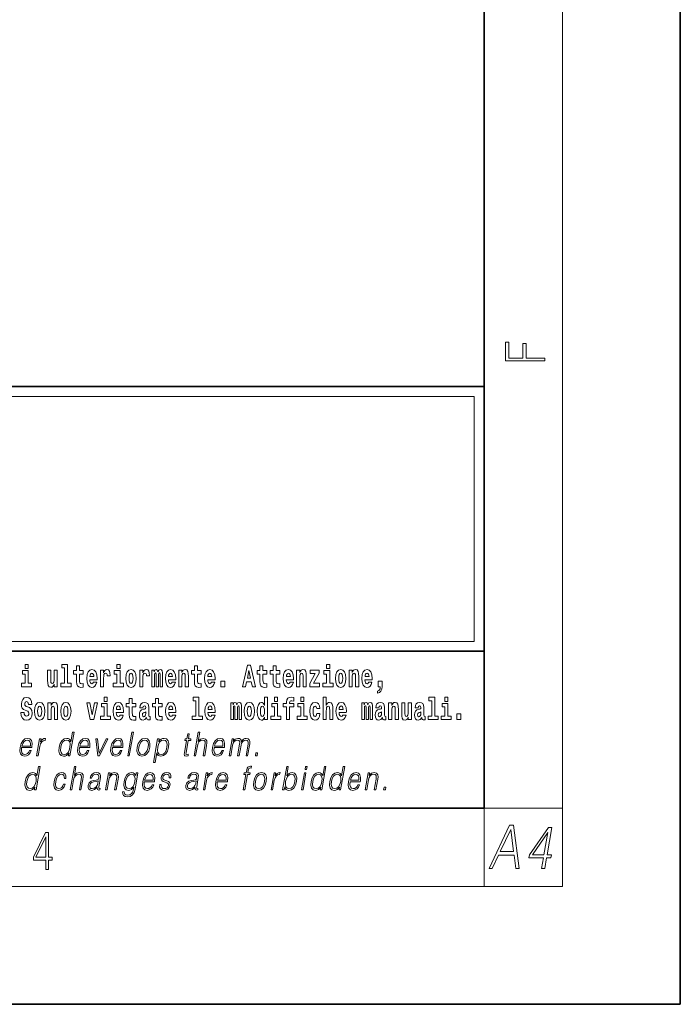
# Model space of a CAD drawing. Extents: x 0 to 210, y 0 to 297.
# Drawn here: x 176 to 210, y 0 to 50 of the extents above; entities that cross this region are included whole.
import ezdxf

# ---------------------------------------------------------------- set-up
doc = ezdxf.new("R2010")
doc.units = 0

msp = doc.modelspace()

# ---------------------------------------------------------------- linework, layer by layer
at = {"color": 7, "lineweight": 35}
for p, q in [((210, 0), (210, 297)), ((200, 10), (200, 287)), ((20, 31.5), (200, 31.5)), ((147.812, 31.5), (200, 31.5)), ((200, 10), (200, 31.5)), ((147.812, 18), (198.5, 18)), ((187, 18), (200, 18)), ((20, 10), (200, 10)), ((20, 10), (200, 10)), ((0, 0), (210, 0))]:
    msp.add_line(p, q, dxfattribs=at)
at = {"color": 7, "lineweight": 13}
for p, q in [((204, 6), (204, 291)), ((148.312, 31), (199.5, 31)), ((199.5, 31), (199.5, 18.5)), ((200, 10), (204, 10)), ((200, 10), (200, 6)), ((204, 6), (16, 6))]:
    msp.add_line(p, q, dxfattribs=at)
at = {"color": 252, "lineweight": 13}
msp.add_line((148.312, 18.5), (199.5, 18.5), dxfattribs=at)
at = {"color": 7, "lineweight": 13}
for points in [[(203.093, 32.817), (203.093, 32.955), (202.144, 32.955), (202.144, 33.691), (201.98, 33.691), (201.98, 32.955), (201.257, 32.955), (201.257, 33.766), (201.093, 33.766), (201.093, 32.817)], [(176.611, 17.332), (176.611, 17.116), (176.767, 17.116), (176.767, 17.332)], [(178.471, 17.154), (178.615, 17.154), (178.615, 16.369), (178.432, 16.369), (178.432, 16.193), (178.949, 16.193), (178.949, 16.369), (178.771, 16.369), (178.771, 17.332), (178.471, 17.332)], [(179.568, 17.016), (179.378, 17.016), (179.378, 17.265), (179.222, 17.265), (179.222, 17.016), (179.073, 17.016), (179.073, 16.839), (179.222, 16.839), (179.222, 16.46), (179.232, 16.323), (179.267, 16.232), (179.335, 16.181), (179.441, 16.163), (179.568, 16.171), (179.568, 16.352), (179.495, 16.346), (179.435, 16.358), (179.399, 16.396), (179.383, 16.458), (179.378, 16.541), (179.378, 16.839), (179.568, 16.839)], [(180.092, 16.422), (180.058, 16.368), (180.011, 16.349), (179.968, 16.362), (179.935, 16.4), (179.911, 16.463), (179.9, 16.55), (180.271, 16.55), (180.272, 16.607), (180.255, 16.808), (180.203, 16.956), (180.119, 17.045), (180.006, 17.075), (179.899, 17.043), (179.815, 16.954), (179.762, 16.81), (179.744, 16.62), (179.762, 16.426), (179.815, 16.282), (179.896, 16.193), (180.003, 16.163), (180.092, 16.179), (180.163, 16.225), (180.217, 16.304), (180.258, 16.422)], [(180.445, 17.045), (180.445, 16.193), (180.605, 16.193), (180.605, 16.626), (180.609, 16.74), (180.625, 16.823), (180.656, 16.873), (180.707, 16.891), (180.764, 16.854), (180.779, 16.812), (180.785, 16.753), (180.785, 16.748), (180.939, 16.748), (180.939, 16.763), (180.929, 16.899), (180.9, 16.996), (180.85, 17.053), (180.778, 17.073), (180.721, 17.062), (180.674, 17.03), (180.635, 16.976), (180.605, 16.9), (180.605, 17.045)], [(181.287, 17.332), (181.287, 17.116), (181.443, 17.116), (181.443, 17.332)], [(181.741, 16.618), (181.759, 16.423), (181.811, 16.281), (181.895, 16.193), (182.005, 16.163), (182.115, 16.193), (182.199, 16.281), (182.251, 16.423), (182.27, 16.618), (182.251, 16.812), (182.199, 16.956), (182.114, 17.043), (182.004, 17.075), (181.895, 17.043), (181.811, 16.956), (181.759, 16.812)], [(182.449, 17.045), (182.449, 16.193), (182.609, 16.193), (182.609, 16.626), (182.612, 16.74), (182.629, 16.823), (182.66, 16.873), (182.711, 16.891), (182.768, 16.854), (182.783, 16.812), (182.789, 16.753), (182.789, 16.748), (182.943, 16.748), (182.943, 16.763), (182.933, 16.899), (182.904, 16.996), (182.854, 17.053), (182.782, 17.073), (182.724, 17.062), (182.678, 17.03), (182.639, 16.976), (182.609, 16.9), (182.609, 17.045)], [(183.486, 16.824), (183.486, 16.193), (183.612, 16.193), (183.612, 16.782), (183.606, 16.905), (183.589, 16.997), (183.552, 17.054), (183.491, 17.075), (183.428, 17.043), (183.376, 16.951), (183.34, 17.041), (183.279, 17.075), (183.224, 17.043), (183.185, 16.954), (183.185, 17.045), (183.071, 17.045), (183.071, 16.193), (183.196, 16.193), (183.196, 16.818), (183.208, 16.875), (183.244, 16.896), (183.27, 16.88), (183.279, 16.835), (183.279, 16.193), (183.403, 16.193), (183.403, 16.818), (183.416, 16.875), (183.451, 16.896), (183.477, 16.88), (183.486, 16.835)], [(184.099, 16.422), (184.066, 16.368), (184.018, 16.349), (183.976, 16.362), (183.943, 16.4), (183.918, 16.463), (183.907, 16.55), (184.279, 16.55), (184.28, 16.607), (184.262, 16.808), (184.21, 16.956), (184.127, 17.045), (184.014, 17.075), (183.906, 17.043), (183.823, 16.954), (183.77, 16.81), (183.752, 16.62), (183.77, 16.426), (183.823, 16.282), (183.904, 16.193), (184.01, 16.163), (184.099, 16.179), (184.17, 16.225), (184.224, 16.304), (184.266, 16.422)], [(184.432, 17.045), (184.432, 16.193), (184.591, 16.193), (184.591, 16.617), (184.595, 16.732), (184.612, 16.815), (184.644, 16.864), (184.694, 16.881), (184.735, 16.866), (184.757, 16.824), (184.765, 16.756), (184.767, 16.667), (184.767, 16.193), (184.926, 16.193), (184.926, 16.71), (184.92, 16.862), (184.898, 16.976), (184.847, 17.048), (184.756, 17.073), (184.703, 17.064), (184.658, 17.035), (184.622, 16.986), (184.591, 16.915), (184.591, 17.045)], [(185.579, 17.016), (185.389, 17.016), (185.389, 17.265), (185.233, 17.265), (185.233, 17.016), (185.084, 17.016), (185.084, 16.839), (185.233, 16.839), (185.233, 16.46), (185.243, 16.323), (185.279, 16.232), (185.346, 16.181), (185.453, 16.163), (185.579, 16.171), (185.579, 16.352), (185.506, 16.346), (185.446, 16.358), (185.411, 16.396), (185.394, 16.458), (185.389, 16.541), (185.389, 16.839), (185.579, 16.839)], [(186.103, 16.422), (186.07, 16.368), (186.022, 16.349), (185.98, 16.362), (185.946, 16.4), (185.922, 16.463), (185.911, 16.55), (186.283, 16.55), (186.284, 16.607), (186.266, 16.808), (186.214, 16.956), (186.131, 17.045), (186.017, 17.075), (185.91, 17.043), (185.827, 16.954), (185.773, 16.81), (185.756, 16.62), (185.773, 16.426), (185.827, 16.282), (185.908, 16.193), (186.014, 16.163), (186.103, 16.179), (186.174, 16.225), (186.228, 16.304), (186.269, 16.422)], [(187.94, 17.293), (187.679, 16.193), (187.843, 16.193), (187.895, 16.446), (188.132, 16.446), (188.187, 16.193), (188.353, 16.193), (188.093, 17.293)], [(188.919, 17.016), (188.729, 17.016), (188.729, 17.265), (188.573, 17.265), (188.573, 17.016), (188.424, 17.016), (188.424, 16.839), (188.573, 16.839), (188.573, 16.46), (188.583, 16.323), (188.618, 16.232), (188.686, 16.181), (188.792, 16.163), (188.919, 16.171), (188.919, 16.352), (188.846, 16.346), (188.786, 16.358), (188.75, 16.396), (188.734, 16.458), (188.729, 16.541), (188.729, 16.839), (188.919, 16.839)], [(189.587, 17.016), (189.397, 17.016), (189.397, 17.265), (189.241, 17.265), (189.241, 17.016), (189.092, 17.016), (189.092, 16.839), (189.241, 16.839), (189.241, 16.46), (189.251, 16.323), (189.286, 16.232), (189.354, 16.181), (189.46, 16.163), (189.587, 16.171), (189.587, 16.352), (189.514, 16.346), (189.454, 16.358), (189.418, 16.396), (189.401, 16.458), (189.397, 16.541), (189.397, 16.839), (189.587, 16.839)], [(190.11, 16.422), (190.077, 16.368), (190.029, 16.349), (189.987, 16.362), (189.954, 16.4), (189.93, 16.463), (189.918, 16.55), (190.29, 16.55), (190.291, 16.607), (190.274, 16.808), (190.221, 16.956), (190.138, 17.045), (190.025, 17.075), (189.917, 17.043), (189.834, 16.954), (189.781, 16.81), (189.763, 16.62), (189.781, 16.426), (189.834, 16.282), (189.915, 16.193), (190.022, 16.163), (190.11, 16.179), (190.181, 16.225), (190.236, 16.304), (190.277, 16.422)], [(190.443, 17.045), (190.443, 16.193), (190.602, 16.193), (190.602, 16.617), (190.606, 16.732), (190.623, 16.815), (190.655, 16.864), (190.705, 16.881), (190.746, 16.866), (190.768, 16.824), (190.776, 16.756), (190.778, 16.667), (190.778, 16.193), (190.937, 16.193), (190.937, 16.71), (190.931, 16.862), (190.909, 16.976), (190.858, 17.048), (190.767, 17.073), (190.714, 17.064), (190.67, 17.035), (190.633, 16.986), (190.602, 16.915), (190.602, 17.045)], [(191.973, 17.332), (191.973, 17.116), (192.13, 17.116), (192.13, 17.332)], [(192.428, 16.618), (192.446, 16.423), (192.498, 16.281), (192.581, 16.193), (192.692, 16.163), (192.802, 16.193), (192.885, 16.281), (192.937, 16.423), (192.956, 16.618), (192.937, 16.812), (192.885, 16.956), (192.801, 17.043), (192.691, 17.075), (192.581, 17.043), (192.498, 16.956), (192.446, 16.812)], [(193.115, 17.045), (193.115, 16.193), (193.274, 16.193), (193.274, 16.617), (193.278, 16.732), (193.295, 16.815), (193.327, 16.864), (193.377, 16.881), (193.418, 16.866), (193.44, 16.824), (193.448, 16.756), (193.45, 16.667), (193.45, 16.193), (193.609, 16.193), (193.609, 16.71), (193.603, 16.862), (193.581, 16.976), (193.53, 17.048), (193.439, 17.073), (193.386, 17.064), (193.341, 17.035), (193.305, 16.986), (193.274, 16.915), (193.274, 17.045)], [(194.118, 16.422), (194.085, 16.368), (194.037, 16.349), (193.995, 16.362), (193.962, 16.4), (193.937, 16.463), (193.926, 16.55), (194.298, 16.55), (194.299, 16.607), (194.281, 16.808), (194.229, 16.956), (194.146, 17.045), (194.033, 17.075), (193.925, 17.043), (193.842, 16.954), (193.788, 16.81), (193.771, 16.62), (193.788, 16.426), (193.842, 16.282), (193.923, 16.193), (194.029, 16.163), (194.118, 16.179), (194.189, 16.225), (194.243, 16.304), (194.284, 16.422)], [(176.938, 16.369), (176.767, 16.369), (176.767, 17.016), (176.467, 17.016), (176.467, 16.839), (176.611, 16.839), (176.611, 16.369), (176.421, 16.369), (176.421, 16.193), (176.938, 16.193)], [(178.246, 16.193), (178.246, 17.045), (178.088, 17.045), (178.088, 16.621), (178.082, 16.504), (178.066, 16.422), (178.033, 16.373), (177.985, 16.357), (177.941, 16.371), (177.919, 16.415), (177.911, 16.487), (177.91, 16.583), (177.91, 17.045), (177.752, 17.045), (177.752, 16.528), (177.756, 16.374), (177.778, 16.26), (177.829, 16.19), (177.921, 16.165), (177.975, 16.174), (178.019, 16.201), (178.056, 16.251), (178.088, 16.323), (178.088, 16.193)], [(180.109, 16.713), (179.903, 16.713), (179.912, 16.786), (179.935, 16.842), (179.967, 16.877), (180.006, 16.889), (180.047, 16.877), (180.079, 16.843), (180.099, 16.788)], [(181.614, 16.369), (181.443, 16.369), (181.443, 17.016), (181.142, 17.016), (181.142, 16.839), (181.287, 16.839), (181.287, 16.369), (181.097, 16.369), (181.097, 16.193), (181.614, 16.193)], [(182.005, 16.886), (182.05, 16.869), (182.083, 16.818), (182.103, 16.734), (182.111, 16.62), (182.103, 16.504), (182.083, 16.42), (182.05, 16.369), (182.005, 16.354), (181.96, 16.369), (181.927, 16.422), (181.907, 16.507), (181.9, 16.626), (181.907, 16.737), (181.928, 16.818), (181.961, 16.869)], [(184.117, 16.713), (183.91, 16.713), (183.919, 16.786), (183.943, 16.842), (183.975, 16.877), (184.014, 16.889), (184.055, 16.877), (184.087, 16.843), (184.107, 16.788)], [(186.121, 16.713), (185.914, 16.713), (185.923, 16.786), (185.946, 16.842), (185.979, 16.877), (186.017, 16.889), (186.059, 16.877), (186.091, 16.843), (186.111, 16.788)], [(188.016, 17.019), (188.092, 16.631), (187.937, 16.631)], [(190.128, 16.713), (189.922, 16.713), (189.931, 16.786), (189.954, 16.842), (189.986, 16.877), (190.025, 16.889), (190.066, 16.877), (190.098, 16.843), (190.118, 16.788)], [(191.593, 16.886), (191.593, 17.045), (191.13, 17.045), (191.13, 16.861), (191.392, 16.861), (191.112, 16.36), (191.112, 16.193), (191.608, 16.193), (191.608, 16.377), (191.305, 16.377)], [(192.301, 16.369), (192.13, 16.369), (192.13, 17.016), (191.829, 17.016), (191.829, 16.839), (191.973, 16.839), (191.973, 16.369), (191.784, 16.369), (191.784, 16.193), (192.301, 16.193)], [(192.692, 16.886), (192.737, 16.869), (192.77, 16.818), (192.79, 16.734), (192.798, 16.62), (192.79, 16.504), (192.77, 16.42), (192.737, 16.369), (192.692, 16.354), (192.647, 16.369), (192.613, 16.422), (192.593, 16.507), (192.587, 16.626), (192.593, 16.737), (192.615, 16.818), (192.648, 16.869)], [(194.136, 16.713), (193.929, 16.713), (193.938, 16.786), (193.962, 16.842), (193.994, 16.877), (194.033, 16.889), (194.074, 16.877), (194.106, 16.843), (194.126, 16.788)], [(186.579, 16.485), (186.579, 16.193), (186.783, 16.193), (186.783, 16.485)], [(194.57, 15.864), (194.666, 15.894), (194.738, 15.96), (194.783, 16.067), (194.798, 16.205), (194.798, 16.485), (194.594, 16.485), (194.594, 16.193), (194.705, 16.193), (194.705, 16.171), (194.696, 16.094), (194.672, 16.035), (194.629, 15.995), (194.57, 15.973)], [(176.944, 15.289), (176.925, 15.439), (176.872, 15.552), (176.786, 15.62), (176.67, 15.645), (176.564, 15.62), (176.483, 15.549), (176.431, 15.439), (176.413, 15.298), (176.426, 15.183), (176.462, 15.097), (176.524, 15.037), (176.613, 14.997), (176.69, 14.972), (176.749, 14.945), (176.785, 14.905), (176.798, 14.84), (176.79, 14.778), (176.766, 14.732), (176.727, 14.702), (176.678, 14.693), (176.629, 14.705), (176.59, 14.742), (176.564, 14.801), (176.554, 14.88), (176.389, 14.88), (176.411, 14.713), (176.469, 14.59), (176.557, 14.514), (176.671, 14.487), (176.796, 14.514), (176.888, 14.585), (176.946, 14.701), (176.966, 14.853), (176.949, 14.986), (176.903, 15.073), (176.828, 15.13), (176.73, 15.168), (176.665, 15.189), (176.62, 15.214), (176.591, 15.252), (176.582, 15.314), (176.608, 15.404), (176.638, 15.43), (176.679, 15.441), (176.717, 15.43), (176.749, 15.401), (176.775, 15.301), (176.775, 15.289)], [(180.634, 15.655), (180.634, 15.439), (180.79, 15.439), (180.79, 15.655)], [(182.255, 15.339), (182.065, 15.339), (182.065, 15.588), (181.909, 15.588), (181.909, 15.339), (181.76, 15.339), (181.76, 15.162), (181.909, 15.162), (181.909, 14.783), (181.919, 14.647), (181.954, 14.555), (182.022, 14.504), (182.129, 14.487), (182.255, 14.495), (182.255, 14.675), (182.182, 14.669), (182.122, 14.682), (182.086, 14.72), (182.07, 14.782), (182.065, 14.864), (182.065, 15.162), (182.255, 15.162)], [(183.591, 15.339), (183.401, 15.339), (183.401, 15.588), (183.245, 15.588), (183.245, 15.339), (183.096, 15.339), (183.096, 15.162), (183.245, 15.162), (183.245, 14.783), (183.255, 14.647), (183.29, 14.555), (183.358, 14.504), (183.464, 14.487), (183.591, 14.495), (183.591, 14.675), (183.518, 14.669), (183.458, 14.682), (183.422, 14.72), (183.406, 14.782), (183.401, 14.864), (183.401, 15.162), (183.591, 15.162)], [(185.165, 15.477), (185.309, 15.477), (185.309, 14.693), (185.126, 14.693), (185.126, 14.517), (185.643, 14.517), (185.643, 14.693), (185.466, 14.693), (185.466, 15.655), (185.165, 15.655)], [(188.802, 14.648), (188.802, 14.517), (188.961, 14.517), (188.961, 15.655), (188.802, 15.655), (188.802, 15.238), (188.77, 15.309), (188.735, 15.36), (188.695, 15.389), (188.648, 15.398), (188.564, 15.366), (188.497, 15.278), (188.454, 15.135), (188.438, 14.943), (188.454, 14.75), (188.497, 14.606), (188.564, 14.517), (188.648, 14.487), (188.696, 14.496), (188.736, 14.525), (188.77, 14.575)], [(189.317, 15.655), (189.317, 15.439), (189.473, 15.439), (189.473, 15.655)], [(189.759, 15.162), (189.929, 15.162), (189.929, 14.517), (190.086, 14.517), (190.086, 15.162), (190.298, 15.162), (190.298, 15.339), (190.086, 15.339), (190.086, 15.376), (190.093, 15.422), (190.114, 15.452), (190.149, 15.468), (190.2, 15.474), (190.299, 15.466), (190.299, 15.647), (190.182, 15.655), (190.069, 15.642), (189.99, 15.603), (189.944, 15.527), (189.929, 15.406), (189.929, 15.339), (189.759, 15.339)], [(190.653, 15.655), (190.653, 15.439), (190.809, 15.439), (190.809, 15.655)], [(191.795, 15.655), (191.795, 14.517), (191.953, 14.517), (191.953, 14.94), (191.958, 15.056), (191.974, 15.138), (192.006, 15.187), (192.056, 15.205), (192.097, 15.189), (192.12, 15.148), (192.127, 15.08), (192.13, 14.991), (192.13, 14.517), (192.288, 14.517), (192.288, 15.034), (192.283, 15.186), (192.261, 15.3), (192.21, 15.371), (192.119, 15.397), (192.065, 15.387), (192.021, 15.358), (191.984, 15.309), (191.953, 15.238), (191.953, 15.655)], [(197.188, 15.477), (197.332, 15.477), (197.332, 14.693), (197.149, 14.693), (197.149, 14.517), (197.666, 14.517), (197.666, 14.693), (197.489, 14.693), (197.489, 15.655), (197.188, 15.655)], [(198, 15.655), (198, 15.439), (198.156, 15.439), (198.156, 15.655)], [(177.081, 14.942), (177.099, 14.747), (177.151, 14.604), (177.234, 14.517), (177.345, 14.487), (177.455, 14.517), (177.538, 14.604), (177.591, 14.747), (177.609, 14.942), (177.591, 15.135), (177.538, 15.279), (177.454, 15.366), (177.344, 15.398), (177.234, 15.366), (177.151, 15.279), (177.099, 15.135)], [(177.345, 15.21), (177.39, 15.192), (177.423, 15.141), (177.443, 15.057), (177.451, 14.943), (177.443, 14.828), (177.423, 14.744), (177.39, 14.693), (177.345, 14.677), (177.3, 14.693), (177.267, 14.745), (177.247, 14.831), (177.24, 14.95), (177.247, 15.061), (177.268, 15.141), (177.301, 15.192)], [(177.768, 15.368), (177.768, 14.517), (177.927, 14.517), (177.927, 14.94), (177.931, 15.056), (177.948, 15.138), (177.98, 15.187), (178.03, 15.205), (178.071, 15.189), (178.093, 15.148), (178.101, 15.08), (178.103, 14.991), (178.103, 14.517), (178.262, 14.517), (178.262, 15.034), (178.256, 15.186), (178.234, 15.3), (178.183, 15.371), (178.092, 15.397), (178.039, 15.387), (177.995, 15.358), (177.958, 15.309), (177.927, 15.238), (177.927, 15.368)], [(178.417, 14.942), (178.435, 14.747), (178.487, 14.604), (178.57, 14.517), (178.681, 14.487), (178.791, 14.517), (178.874, 14.604), (178.926, 14.747), (178.945, 14.942), (178.926, 15.135), (178.874, 15.279), (178.79, 15.366), (178.68, 15.398), (178.57, 15.366), (178.487, 15.279), (178.435, 15.135)], [(178.681, 15.21), (178.726, 15.192), (178.759, 15.141), (178.779, 15.057), (178.787, 14.943), (178.779, 14.828), (178.759, 14.744), (178.726, 14.693), (178.681, 14.677), (178.636, 14.693), (178.603, 14.745), (178.583, 14.831), (178.576, 14.95), (178.583, 15.061), (178.604, 15.141), (178.637, 15.192)], [(179.748, 15.368), (179.926, 14.517), (180.109, 14.517), (180.286, 15.368), (180.138, 15.368), (180.019, 14.756), (179.896, 15.368)], [(180.961, 14.693), (180.79, 14.693), (180.79, 15.339), (180.49, 15.339), (180.49, 15.162), (180.634, 15.162), (180.634, 14.693), (180.444, 14.693), (180.444, 14.517), (180.961, 14.517)], [(181.443, 14.745), (181.41, 14.691), (181.362, 14.672), (181.32, 14.685), (181.286, 14.723), (181.262, 14.786), (181.251, 14.873), (181.623, 14.873), (181.624, 14.931), (181.606, 15.132), (181.554, 15.279), (181.471, 15.368), (181.357, 15.398), (181.25, 15.366), (181.167, 15.278), (181.113, 15.133), (181.096, 14.943), (181.113, 14.75), (181.167, 14.606), (181.248, 14.517), (181.354, 14.487), (181.443, 14.503), (181.514, 14.549), (181.568, 14.628), (181.609, 14.745)], [(181.461, 15.037), (181.254, 15.037), (181.263, 15.11), (181.286, 15.165), (181.319, 15.2), (181.357, 15.213), (181.398, 15.2), (181.431, 15.167), (181.451, 15.111)], [(182.608, 15.111), (182.626, 15.194), (182.682, 15.222), (182.734, 15.2), (182.752, 15.137), (182.745, 15.087), (182.723, 15.064), (182.683, 15.054), (182.621, 15.045), (182.537, 15.013), (182.476, 14.954), (182.439, 14.87), (182.427, 14.761), (182.439, 14.647), (182.476, 14.56), (182.535, 14.507), (182.614, 14.487), (182.71, 14.52), (182.793, 14.62), (182.805, 14.563), (182.829, 14.525), (182.862, 14.506), (182.91, 14.498), (182.973, 14.511), (182.973, 14.675), (182.946, 14.671), (182.911, 14.691), (182.904, 14.756), (182.904, 15.133), (182.891, 15.249), (182.851, 15.332), (182.781, 15.381), (182.682, 15.398), (182.587, 15.378), (182.516, 15.322), (182.47, 15.235), (182.456, 15.124), (182.456, 15.111)], [(184.115, 14.745), (184.081, 14.691), (184.034, 14.672), (183.991, 14.685), (183.958, 14.723), (183.934, 14.786), (183.923, 14.873), (184.294, 14.873), (184.295, 14.931), (184.278, 15.132), (184.225, 15.279), (184.142, 15.368), (184.029, 15.398), (183.921, 15.366), (183.838, 15.278), (183.785, 15.133), (183.767, 14.943), (183.785, 14.75), (183.838, 14.606), (183.919, 14.517), (184.026, 14.487), (184.115, 14.503), (184.186, 14.549), (184.24, 14.628), (184.281, 14.745)], [(184.132, 15.037), (183.926, 15.037), (183.935, 15.11), (183.958, 15.165), (183.99, 15.2), (184.029, 15.213), (184.07, 15.2), (184.102, 15.167), (184.122, 15.111)], [(186.118, 14.745), (186.085, 14.691), (186.037, 14.672), (185.995, 14.685), (185.962, 14.723), (185.937, 14.786), (185.926, 14.873), (186.298, 14.873), (186.299, 14.931), (186.281, 15.132), (186.229, 15.279), (186.146, 15.368), (186.033, 15.398), (185.925, 15.366), (185.842, 15.278), (185.789, 15.133), (185.771, 14.943), (185.789, 14.75), (185.842, 14.606), (185.923, 14.517), (186.03, 14.487), (186.118, 14.503), (186.189, 14.549), (186.244, 14.628), (186.285, 14.745)], [(186.136, 15.037), (185.93, 15.037), (185.939, 15.11), (185.962, 15.165), (185.994, 15.2), (186.033, 15.213), (186.074, 15.2), (186.106, 15.167), (186.126, 15.111)], [(187.509, 15.148), (187.509, 14.517), (187.635, 14.517), (187.635, 15.105), (187.629, 15.229), (187.612, 15.32), (187.575, 15.378), (187.514, 15.398), (187.451, 15.366), (187.399, 15.274), (187.363, 15.365), (187.302, 15.398), (187.247, 15.366), (187.208, 15.278), (187.208, 15.368), (187.094, 15.368), (187.094, 14.517), (187.219, 14.517), (187.219, 15.141), (187.231, 15.198), (187.267, 15.219), (187.293, 15.203), (187.302, 15.159), (187.302, 14.517), (187.426, 14.517), (187.426, 15.141), (187.439, 15.198), (187.474, 15.219), (187.5, 15.203), (187.509, 15.159)], [(187.768, 14.942), (187.786, 14.747), (187.838, 14.604), (187.921, 14.517), (188.032, 14.487), (188.142, 14.517), (188.225, 14.604), (188.277, 14.747), (188.296, 14.942), (188.277, 15.135), (188.225, 15.279), (188.141, 15.366), (188.031, 15.398), (187.921, 15.366), (187.838, 15.279), (187.786, 15.135)], [(188.032, 15.21), (188.077, 15.192), (188.11, 15.141), (188.13, 15.057), (188.138, 14.943), (188.13, 14.828), (188.11, 14.744), (188.077, 14.693), (188.032, 14.677), (187.987, 14.693), (187.953, 14.745), (187.933, 14.831), (187.927, 14.95), (187.933, 15.061), (187.955, 15.141), (187.988, 15.192)], [(188.701, 15.208), (188.747, 15.19), (188.78, 15.141), (188.802, 15.057), (188.81, 14.943), (188.802, 14.828), (188.78, 14.744), (188.746, 14.693), (188.701, 14.677), (188.658, 14.693), (188.625, 14.744), (188.604, 14.828), (188.597, 14.943), (188.604, 15.057), (188.625, 15.14), (188.658, 15.19)], [(189.644, 14.693), (189.473, 14.693), (189.473, 15.339), (189.173, 15.339), (189.173, 15.162), (189.317, 15.162), (189.317, 14.693), (189.127, 14.693), (189.127, 14.517), (189.644, 14.517)], [(190.98, 14.693), (190.809, 14.693), (190.809, 15.339), (190.509, 15.339), (190.509, 15.162), (190.653, 15.162), (190.653, 14.693), (190.463, 14.693), (190.463, 14.517), (190.98, 14.517)], [(191.478, 14.821), (191.447, 14.717), (191.384, 14.679), (191.34, 14.694), (191.306, 14.745), (191.286, 14.829), (191.28, 14.945), (191.286, 15.059), (191.307, 15.143), (191.341, 15.192), (191.384, 15.21), (191.447, 15.176), (191.477, 15.086), (191.634, 15.086), (191.61, 15.216), (191.56, 15.314), (191.485, 15.376), (191.387, 15.398), (191.276, 15.365), (191.192, 15.273), (191.138, 15.129), (191.12, 14.94), (191.138, 14.753), (191.189, 14.61), (191.27, 14.518), (191.377, 14.487), (191.479, 14.511), (191.558, 14.575), (191.61, 14.682), (191.634, 14.821)], [(192.798, 14.745), (192.764, 14.691), (192.717, 14.672), (192.674, 14.685), (192.641, 14.723), (192.617, 14.786), (192.606, 14.873), (192.977, 14.873), (192.978, 14.931), (192.961, 15.132), (192.908, 15.279), (192.825, 15.368), (192.712, 15.398), (192.604, 15.366), (192.521, 15.278), (192.468, 15.133), (192.45, 14.943), (192.468, 14.75), (192.521, 14.606), (192.602, 14.517), (192.709, 14.487), (192.798, 14.503), (192.869, 14.549), (192.923, 14.628), (192.964, 14.745)], [(192.815, 15.037), (192.609, 15.037), (192.618, 15.11), (192.641, 15.165), (192.673, 15.2), (192.712, 15.213), (192.753, 15.2), (192.785, 15.167), (192.805, 15.111)], [(194.188, 15.148), (194.188, 14.517), (194.314, 14.517), (194.314, 15.105), (194.309, 15.229), (194.291, 15.32), (194.254, 15.378), (194.193, 15.398), (194.13, 15.366), (194.078, 15.274), (194.042, 15.365), (193.981, 15.398), (193.926, 15.366), (193.887, 15.278), (193.887, 15.368), (193.773, 15.368), (193.773, 14.517), (193.898, 14.517), (193.898, 15.141), (193.91, 15.198), (193.946, 15.219), (193.973, 15.203), (193.981, 15.159), (193.981, 14.517), (194.106, 14.517), (194.106, 15.141), (194.118, 15.198), (194.153, 15.219), (194.179, 15.203), (194.188, 15.159)], [(194.63, 15.111), (194.648, 15.194), (194.705, 15.222), (194.757, 15.2), (194.775, 15.137), (194.768, 15.087), (194.746, 15.064), (194.706, 15.054), (194.644, 15.045), (194.559, 15.013), (194.498, 14.954), (194.462, 14.87), (194.45, 14.761), (194.462, 14.647), (194.498, 14.56), (194.557, 14.507), (194.637, 14.487), (194.733, 14.52), (194.816, 14.62), (194.828, 14.563), (194.851, 14.525), (194.885, 14.506), (194.932, 14.498), (194.995, 14.511), (194.995, 14.675), (194.969, 14.671), (194.933, 14.691), (194.927, 14.756), (194.927, 15.133), (194.913, 15.249), (194.873, 15.332), (194.804, 15.381), (194.705, 15.398), (194.609, 15.378), (194.538, 15.322), (194.493, 15.235), (194.478, 15.124), (194.478, 15.111)], [(195.134, 15.368), (195.134, 14.517), (195.293, 14.517), (195.293, 14.94), (195.297, 15.056), (195.314, 15.138), (195.346, 15.187), (195.396, 15.205), (195.437, 15.189), (195.459, 15.148), (195.467, 15.08), (195.469, 14.991), (195.469, 14.517), (195.628, 14.517), (195.628, 15.034), (195.622, 15.186), (195.6, 15.3), (195.549, 15.371), (195.458, 15.397), (195.405, 15.387), (195.361, 15.358), (195.324, 15.309), (195.293, 15.238), (195.293, 15.368)], [(196.296, 14.517), (196.296, 15.368), (196.137, 15.368), (196.137, 14.945), (196.132, 14.828), (196.115, 14.745), (196.083, 14.696), (196.034, 14.68), (195.991, 14.694), (195.969, 14.739), (195.961, 14.81), (195.96, 14.907), (195.96, 15.368), (195.801, 15.368), (195.801, 14.851), (195.805, 14.698), (195.828, 14.583), (195.879, 14.514), (195.971, 14.488), (196.024, 14.498), (196.068, 14.525), (196.105, 14.574), (196.137, 14.647), (196.137, 14.517)], [(196.634, 15.111), (196.652, 15.194), (196.709, 15.222), (196.761, 15.2), (196.778, 15.137), (196.772, 15.087), (196.75, 15.064), (196.71, 15.054), (196.648, 15.045), (196.563, 15.013), (196.502, 14.954), (196.466, 14.87), (196.453, 14.761), (196.466, 14.647), (196.502, 14.56), (196.561, 14.507), (196.641, 14.487), (196.736, 14.52), (196.819, 14.62), (196.832, 14.563), (196.855, 14.525), (196.888, 14.506), (196.936, 14.498), (196.999, 14.511), (196.999, 14.675), (196.973, 14.671), (196.937, 14.691), (196.93, 14.756), (196.93, 15.133), (196.917, 15.249), (196.877, 15.332), (196.807, 15.381), (196.709, 15.398), (196.613, 15.378), (196.542, 15.322), (196.497, 15.235), (196.482, 15.124), (196.482, 15.111)], [(198.327, 14.693), (198.156, 14.693), (198.156, 15.339), (197.856, 15.339), (197.856, 15.162), (198, 15.162), (198, 14.693), (197.81, 14.693), (197.81, 14.517), (198.327, 14.517)], [(182.75, 14.821), (182.741, 14.756), (182.718, 14.707), (182.683, 14.675), (182.642, 14.666), (182.597, 14.693), (182.58, 14.763), (182.593, 14.831), (182.633, 14.867), (182.701, 14.886), (182.75, 14.919)], [(194.772, 14.821), (194.764, 14.756), (194.74, 14.707), (194.706, 14.675), (194.665, 14.666), (194.619, 14.693), (194.603, 14.763), (194.616, 14.831), (194.656, 14.867), (194.724, 14.886), (194.772, 14.919)], [(196.776, 14.821), (196.767, 14.756), (196.744, 14.707), (196.71, 14.675), (196.669, 14.666), (196.623, 14.693), (196.606, 14.763), (196.62, 14.831), (196.66, 14.867), (196.727, 14.886), (196.776, 14.919)], [(198.617, 14.808), (198.617, 14.517), (198.821, 14.517), (198.821, 14.808)], [(176.425, 13.088), (176.942, 13.088), (176.948, 13.121), (176.959, 13.308), (176.925, 13.447), (176.847, 13.532), (176.729, 13.562), (176.595, 13.53), (176.485, 13.442), (176.398, 13.296), (176.345, 13.103), (176.332, 12.911), (176.367, 12.769), (176.446, 12.681), (176.568, 12.65), (176.681, 12.672), (176.778, 12.729), (176.855, 12.821), (176.907, 12.941), (176.827, 12.941), (176.788, 12.856), (176.733, 12.792), (176.666, 12.752), (176.589, 12.739), (176.5, 12.761), (176.441, 12.829), (176.415, 12.936), (176.424, 13.083)], [(177.193, 12.674), (177.273, 12.674), (177.356, 13.155), (177.393, 13.286), (177.448, 13.382), (177.523, 13.438), (177.619, 13.458), (177.629, 13.458), (177.647, 13.562), (177.638, 13.562), (177.565, 13.55), (177.501, 13.52), (177.444, 13.465), (177.394, 13.388), (177.421, 13.54), (177.343, 13.54)], [(179.099, 13.874), (179.019, 13.874), (178.935, 13.39), (178.903, 13.463), (178.86, 13.518), (178.8, 13.55), (178.726, 13.562), (178.593, 13.53), (178.48, 13.442), (178.393, 13.298), (178.338, 13.106), (178.326, 12.913), (178.363, 12.771), (178.442, 12.681), (178.562, 12.65), (178.64, 12.662), (178.711, 12.692), (178.776, 12.746), (178.836, 12.821), (178.81, 12.674), (178.891, 12.674)], [(179.372, 13.088), (179.889, 13.088), (179.895, 13.121), (179.906, 13.308), (179.872, 13.447), (179.794, 13.532), (179.676, 13.562), (179.542, 13.53), (179.432, 13.442), (179.346, 13.296), (179.292, 13.103), (179.279, 12.911), (179.314, 12.769), (179.394, 12.681), (179.515, 12.65), (179.628, 12.672), (179.725, 12.729), (179.802, 12.821), (179.854, 12.941), (179.774, 12.941), (179.735, 12.856), (179.68, 12.792), (179.613, 12.752), (179.536, 12.739), (179.447, 12.761), (179.389, 12.829), (179.362, 12.936), (179.371, 13.083)], [(181.058, 13.088), (181.575, 13.088), (181.58, 13.121), (181.592, 13.308), (181.558, 13.447), (181.48, 13.532), (181.362, 13.562), (181.228, 13.53), (181.118, 13.442), (181.031, 13.296), (180.978, 13.103), (180.964, 12.911), (181, 12.769), (181.079, 12.681), (181.201, 12.65), (181.314, 12.672), (181.411, 12.729), (181.488, 12.821), (181.54, 12.941), (181.46, 12.941), (181.421, 12.856), (181.366, 12.792), (181.299, 12.752), (181.222, 12.739), (181.133, 12.761), (181.074, 12.829), (181.048, 12.936), (181.057, 13.083)], [(181.834, 12.674), (181.914, 12.674), (182.122, 13.874), (182.042, 13.874)], [(182.321, 13.106), (182.307, 12.913), (182.345, 12.769), (182.43, 12.681), (182.56, 12.652), (182.7, 12.682), (182.815, 12.769), (182.902, 12.913), (182.958, 13.106), (182.969, 13.3), (182.932, 13.442), (182.847, 13.53), (182.718, 13.562), (182.578, 13.53), (182.462, 13.442), (182.374, 13.298)], [(183.148, 12.325), (183.228, 12.325), (183.315, 12.824), (183.347, 12.747), (183.391, 12.692), (183.523, 12.65), (183.657, 12.681), (183.77, 12.769), (183.857, 12.913), (183.914, 13.106), (183.924, 13.298), (183.888, 13.442), (183.807, 13.53), (183.686, 13.562), (183.605, 13.55), (183.534, 13.518), (183.469, 13.462), (183.412, 13.385), (183.439, 13.54), (183.359, 13.54)], [(184.973, 13.789), (184.893, 13.789), (184.85, 13.54), (184.755, 13.54), (184.741, 13.458), (184.836, 13.458), (184.726, 12.827), (184.716, 12.749), (184.723, 12.694), (184.751, 12.664), (184.805, 12.652), (184.907, 12.671), (184.921, 12.751), (184.841, 12.734), (184.802, 12.756), (184.806, 12.827), (184.916, 13.458), (185.044, 13.458), (185.058, 13.54), (184.93, 13.54)], [(185.216, 12.674), (185.296, 12.674), (185.385, 13.185), (185.42, 13.305), (185.48, 13.395), (185.556, 13.452), (185.648, 13.473), (185.732, 13.455), (185.775, 13.405), (185.786, 13.32), (185.772, 13.2), (185.68, 12.674), (185.761, 12.674), (185.852, 13.201), (185.872, 13.338), (185.866, 13.44), (185.798, 13.528), (185.68, 13.562), (185.539, 13.522), (185.423, 13.405), (185.504, 13.874), (185.424, 13.874)], [(186.238, 13.088), (186.755, 13.088), (186.761, 13.121), (186.772, 13.308), (186.738, 13.447), (186.66, 13.532), (186.542, 13.562), (186.408, 13.53), (186.298, 13.442), (186.212, 13.296), (186.158, 13.103), (186.145, 12.911), (186.18, 12.769), (186.259, 12.681), (186.381, 12.65), (186.494, 12.672), (186.591, 12.729), (186.668, 12.821), (186.72, 12.941), (186.64, 12.941), (186.601, 12.856), (186.546, 12.792), (186.479, 12.752), (186.402, 12.739), (186.313, 12.761), (186.255, 12.829), (186.228, 12.936), (186.237, 13.083)], [(187.006, 12.674), (187.086, 12.674), (187.179, 13.21), (187.212, 13.316), (187.268, 13.4), (187.341, 13.453), (187.429, 13.473), (187.491, 13.46), (187.529, 13.42), (187.544, 13.353), (187.537, 13.26), (187.436, 12.674), (187.516, 12.674), (187.61, 13.216), (187.641, 13.32), (187.697, 13.402), (187.77, 13.453), (187.858, 13.473), (187.922, 13.46), (187.962, 13.423), (187.977, 13.36), (187.969, 13.27), (187.866, 12.674), (187.946, 12.674), (188.051, 13.278), (188.057, 13.402), (188.031, 13.49), (187.97, 13.543), (187.876, 13.562), (187.803, 13.55), (187.736, 13.518), (187.623, 13.392), (187.609, 13.463), (187.575, 13.517), (187.524, 13.55), (187.455, 13.562), (187.318, 13.518), (187.206, 13.397), (187.231, 13.54), (187.156, 13.54)], [(176.439, 13.17), (176.481, 13.296), (176.543, 13.392), (176.622, 13.452), (176.712, 13.473), (176.793, 13.452), (176.849, 13.393), (176.875, 13.296), (176.873, 13.17)], [(178.421, 13.106), (178.463, 13.263), (178.53, 13.378), (178.616, 13.448), (178.721, 13.473), (178.815, 13.448), (178.877, 13.378), (178.903, 13.263), (178.892, 13.106), (178.849, 12.948), (178.783, 12.832), (178.696, 12.762), (178.593, 12.739), (178.497, 12.762), (178.436, 12.834), (178.41, 12.949)], [(179.386, 13.17), (179.428, 13.296), (179.49, 13.392), (179.569, 13.452), (179.659, 13.473), (179.74, 13.452), (179.796, 13.393), (179.822, 13.296), (179.82, 13.17)], [(180.315, 12.674), (180.404, 12.674), (180.814, 13.54), (180.731, 13.54), (180.384, 12.796), (180.292, 13.54), (180.205, 13.54)], [(181.072, 13.17), (181.114, 13.296), (181.176, 13.392), (181.255, 13.452), (181.345, 13.473), (181.426, 13.452), (181.482, 13.393), (181.508, 13.296), (181.506, 13.17)], [(182.404, 13.106), (182.447, 13.263), (182.512, 13.378), (182.599, 13.448), (182.703, 13.473), (182.797, 13.448), (182.86, 13.378), (182.885, 13.263), (182.875, 13.106), (182.83, 12.948), (182.765, 12.834), (182.678, 12.764), (182.575, 12.741), (182.481, 12.764), (182.418, 12.834), (182.391, 12.948)], [(183.361, 13.106), (183.403, 13.263), (183.468, 13.378), (183.554, 13.448), (183.658, 13.473), (183.753, 13.448), (183.815, 13.378), (183.841, 13.263), (183.831, 13.106), (183.786, 12.948), (183.721, 12.832), (183.634, 12.762), (183.531, 12.739), (183.436, 12.762), (183.375, 12.834), (183.348, 12.949)], [(186.252, 13.17), (186.294, 13.296), (186.356, 13.392), (186.435, 13.452), (186.525, 13.473), (186.606, 13.452), (186.662, 13.393), (186.688, 13.296), (186.686, 13.17)], [(188.343, 12.674), (188.431, 12.674), (188.457, 12.822), (188.369, 12.822)], [(177.371, 12.132), (177.291, 12.132), (177.207, 11.648), (177.176, 11.722), (177.132, 11.777), (177.072, 11.808), (176.998, 11.82), (176.865, 11.788), (176.753, 11.7), (176.665, 11.556), (176.61, 11.365), (176.598, 11.171), (176.635, 11.029), (176.714, 10.939), (176.834, 10.909), (176.912, 10.921), (176.983, 10.951), (177.048, 11.004), (177.108, 11.079), (177.083, 10.932), (177.163, 10.932)], [(178.907, 10.932), (178.987, 10.932), (179.076, 11.443), (179.111, 11.563), (179.171, 11.653), (179.248, 11.71), (179.34, 11.732), (179.423, 11.713), (179.467, 11.663), (179.477, 11.578), (179.463, 11.458), (179.372, 10.932), (179.452, 10.932), (179.543, 11.46), (179.563, 11.597), (179.557, 11.698), (179.489, 11.787), (179.371, 11.82), (179.23, 11.78), (179.114, 11.663), (179.195, 12.132), (179.115, 12.132)], [(187.72, 10.932), (187.801, 10.932), (187.937, 11.717), (188.062, 11.717), (188.077, 11.798), (187.951, 11.798), (187.977, 11.947), (188.008, 12.029), (188.077, 12.055), (188.12, 12.049), (188.136, 12.139), (188.095, 12.144), (188.02, 12.132), (187.963, 12.099), (187.922, 12.04), (187.898, 11.957), (187.871, 11.798), (187.769, 11.798), (187.755, 11.717), (187.857, 11.717)], [(189.732, 10.932), (189.812, 10.932), (189.838, 11.082), (189.866, 11.007), (189.912, 10.952), (189.971, 10.921), (190.046, 10.909), (190.179, 10.939), (190.293, 11.029), (190.381, 11.171), (190.437, 11.365), (190.448, 11.556), (190.411, 11.7), (190.329, 11.788), (190.209, 11.82), (190.13, 11.808), (190.057, 11.775), (189.993, 11.72), (189.936, 11.645), (190.02, 12.132), (189.94, 12.132)], [(190.873, 11.982), (190.953, 11.982), (190.979, 12.132), (190.899, 12.132)], [(191.94, 12.132), (191.86, 12.132), (191.776, 11.648), (191.744, 11.722), (191.701, 11.777), (191.641, 11.808), (191.567, 11.82), (191.434, 11.788), (191.321, 11.7), (191.234, 11.556), (191.179, 11.365), (191.167, 11.171), (191.204, 11.029), (191.283, 10.939), (191.403, 10.909), (191.481, 10.921), (191.552, 10.951), (191.617, 11.004), (191.677, 11.079), (191.651, 10.932), (191.731, 10.932)], [(192.896, 12.132), (192.815, 12.132), (192.731, 11.648), (192.7, 11.722), (192.656, 11.777), (192.596, 11.808), (192.522, 11.82), (192.39, 11.788), (192.277, 11.7), (192.189, 11.556), (192.135, 11.365), (192.122, 11.171), (192.159, 11.029), (192.238, 10.939), (192.359, 10.909), (192.437, 10.921), (192.507, 10.951), (192.573, 11.004), (192.633, 11.079), (192.607, 10.932), (192.687, 10.932)], [(176.693, 11.365), (176.735, 11.521), (176.802, 11.637), (176.889, 11.707), (176.993, 11.732), (177.088, 11.707), (177.149, 11.637), (177.176, 11.521), (177.164, 11.365), (177.121, 11.206), (177.055, 11.091), (176.968, 11.021), (176.866, 10.997), (176.769, 11.021), (176.708, 11.092), (176.682, 11.208)], [(178.567, 11.231), (178.525, 11.133), (178.469, 11.059), (178.401, 11.014), (178.325, 10.999), (178.235, 11.022), (178.177, 11.094), (178.15, 11.209), (178.162, 11.368), (178.204, 11.521), (178.271, 11.637), (178.354, 11.707), (178.451, 11.732), (178.52, 11.717), (178.573, 11.675), (178.603, 11.608), (178.611, 11.523), (178.688, 11.523), (178.684, 11.643), (178.644, 11.737), (178.569, 11.798), (178.466, 11.82), (178.332, 11.788), (178.219, 11.698), (178.132, 11.553), (178.078, 11.36), (178.066, 11.169), (178.102, 11.029), (178.182, 10.941), (178.303, 10.911), (178.419, 10.932), (178.518, 10.996), (178.594, 11.096), (178.647, 11.231)], [(180.282, 11.057), (180.28, 11.044), (180.288, 10.954), (180.358, 10.924), (180.417, 10.932), (180.43, 11.007), (180.4, 11.006), (180.361, 11.024), (180.365, 11.086), (180.447, 11.558), (180.449, 11.67), (180.415, 11.753), (180.344, 11.802), (180.239, 11.82), (180.12, 11.8), (180.025, 11.743), (179.955, 11.655), (179.915, 11.54), (179.994, 11.54), (180.023, 11.623), (180.072, 11.683), (180.138, 11.718), (180.223, 11.732), (180.301, 11.72), (180.349, 11.685), (180.368, 11.627), (180.363, 11.543), (180.348, 11.491), (180.323, 11.463), (180.283, 11.446), (180.222, 11.431), (180.087, 11.416), (179.963, 11.378), (179.865, 11.291), (179.814, 11.161), (179.811, 11.057), (179.844, 10.979), (179.908, 10.929), (180, 10.911), (180.143, 10.946)], [(180.705, 10.932), (180.785, 10.932), (180.874, 11.443), (180.909, 11.563), (180.968, 11.655), (181.045, 11.712), (181.135, 11.732), (181.217, 11.715), (181.262, 11.667), (181.274, 11.586), (181.262, 11.473), (181.168, 10.932), (181.248, 10.932), (181.344, 11.485), (181.361, 11.605), (181.353, 11.698), (181.286, 11.787), (181.166, 11.82), (181.026, 11.78), (180.909, 11.66), (180.933, 11.798), (180.855, 11.798)], [(182.349, 11.798), (182.269, 11.798), (182.243, 11.648), (182.211, 11.723), (182.165, 11.777), (182.105, 11.808), (182.033, 11.82), (181.9, 11.788), (181.788, 11.698), (181.701, 11.555), (181.646, 11.365), (181.634, 11.171), (181.671, 11.029), (181.751, 10.939), (181.874, 10.909), (181.95, 10.921), (182.02, 10.951), (182.084, 11.004), (182.145, 11.081), (182.126, 10.974), (182.087, 10.84), (182.023, 10.744), (181.934, 10.685), (181.823, 10.665), (181.746, 10.677), (181.692, 10.71), (181.662, 10.762), (181.658, 10.83), (181.575, 10.83), (181.581, 10.727), (181.623, 10.647), (181.7, 10.595), (181.809, 10.577), (181.955, 10.603), (182.071, 10.679), (182.155, 10.804), (182.207, 10.977)], [(181.729, 11.365), (181.772, 11.521), (181.838, 11.637), (181.925, 11.707), (182.029, 11.732), (182.122, 11.707), (182.185, 11.637), (182.21, 11.521), (182.2, 11.365), (182.156, 11.206), (182.089, 11.091), (182.003, 11.021), (181.902, 10.997), (181.808, 11.021), (181.746, 11.092), (181.718, 11.208)], [(182.678, 11.346), (183.194, 11.346), (183.2, 11.38), (183.211, 11.566), (183.178, 11.705), (183.099, 11.79), (182.982, 11.82), (182.848, 11.788), (182.738, 11.7), (182.651, 11.555), (182.598, 11.361), (182.584, 11.169), (182.62, 11.027), (182.699, 10.939), (182.821, 10.909), (182.934, 10.931), (183.031, 10.987), (183.108, 11.079), (183.16, 11.199), (183.079, 11.199), (183.041, 11.114), (182.986, 11.051), (182.918, 11.011), (182.841, 10.997), (182.753, 11.019), (182.694, 11.087), (182.667, 11.194), (182.677, 11.341)], [(182.692, 11.428), (182.734, 11.555), (182.796, 11.65), (182.874, 11.71), (182.965, 11.732), (183.045, 11.71), (183.102, 11.652), (183.128, 11.555), (183.126, 11.428)], [(183.463, 11.203), (183.462, 11.081), (183.5, 10.987), (183.575, 10.931), (183.682, 10.909), (183.795, 10.929), (183.886, 10.979), (183.953, 11.057), (183.989, 11.158), (183.992, 11.248), (183.966, 11.314), (183.909, 11.363), (183.821, 11.401), (183.729, 11.43), (183.664, 11.46), (183.628, 11.506), (183.626, 11.583), (183.646, 11.642), (183.685, 11.69), (183.74, 11.72), (183.807, 11.732), (183.878, 11.718), (183.927, 11.682), (183.953, 11.623), (183.955, 11.545), (184.038, 11.545), (184.034, 11.66), (183.997, 11.747), (183.925, 11.8), (183.824, 11.82), (183.722, 11.8), (183.638, 11.75), (183.575, 11.67), (183.541, 11.57), (183.539, 11.473), (183.576, 11.408), (183.645, 11.36), (183.748, 11.321), (183.823, 11.294), (183.877, 11.266), (183.906, 11.224), (183.907, 11.159), (183.882, 11.092), (183.837, 11.042), (183.774, 11.009), (183.693, 10.997), (183.621, 11.012), (183.571, 11.054), (183.545, 11.119), (183.546, 11.203)], [(185.268, 11.057), (185.265, 11.044), (185.274, 10.954), (185.343, 10.924), (185.402, 10.932), (185.415, 11.007), (185.386, 11.006), (185.346, 11.024), (185.35, 11.086), (185.432, 11.558), (185.434, 11.67), (185.401, 11.753), (185.329, 11.802), (185.224, 11.82), (185.106, 11.8), (185.01, 11.743), (184.94, 11.655), (184.9, 11.54), (184.979, 11.54), (185.008, 11.623), (185.057, 11.683), (185.124, 11.718), (185.209, 11.732), (185.287, 11.72), (185.334, 11.685), (185.353, 11.627), (185.348, 11.543), (185.334, 11.491), (185.309, 11.463), (185.269, 11.446), (185.207, 11.431), (185.072, 11.416), (184.948, 11.378), (184.85, 11.291), (184.8, 11.161), (184.796, 11.057), (184.83, 10.979), (184.893, 10.929), (184.986, 10.911), (185.128, 10.946)], [(185.69, 10.932), (185.771, 10.932), (185.854, 11.413), (185.89, 11.545), (185.945, 11.64), (186.021, 11.697), (186.116, 11.717), (186.127, 11.717), (186.145, 11.82), (186.136, 11.82), (186.063, 11.808), (185.999, 11.778), (185.941, 11.723), (185.892, 11.647), (185.918, 11.798), (185.841, 11.798)], [(186.4, 11.346), (186.917, 11.346), (186.923, 11.38), (186.934, 11.566), (186.901, 11.705), (186.822, 11.79), (186.704, 11.82), (186.571, 11.788), (186.46, 11.7), (186.374, 11.555), (186.32, 11.361), (186.307, 11.169), (186.342, 11.027), (186.422, 10.939), (186.543, 10.909), (186.657, 10.931), (186.753, 10.987), (186.831, 11.079), (186.882, 11.199), (186.802, 11.199), (186.763, 11.114), (186.708, 11.051), (186.641, 11.011), (186.564, 10.997), (186.476, 11.019), (186.417, 11.087), (186.39, 11.194), (186.399, 11.341)], [(186.414, 11.428), (186.457, 11.555), (186.518, 11.65), (186.597, 11.71), (186.688, 11.732), (186.768, 11.71), (186.824, 11.652), (186.85, 11.555), (186.848, 11.428)], [(188.257, 11.365), (188.244, 11.171), (188.281, 11.027), (188.366, 10.939), (188.496, 10.911), (188.636, 10.941), (188.751, 11.027), (188.838, 11.171), (188.894, 11.365), (188.905, 11.558), (188.868, 11.7), (188.784, 11.788), (188.654, 11.82), (188.514, 11.788), (188.398, 11.7), (188.311, 11.556)], [(188.34, 11.365), (188.383, 11.521), (188.449, 11.637), (188.536, 11.707), (188.639, 11.732), (188.733, 11.707), (188.796, 11.637), (188.821, 11.521), (188.811, 11.365), (188.766, 11.206), (188.701, 11.092), (188.614, 11.022), (188.512, 10.999), (188.417, 11.022), (188.354, 11.092), (188.327, 11.206)], [(189.142, 10.932), (189.222, 10.932), (189.306, 11.413), (189.342, 11.545), (189.397, 11.64), (189.472, 11.697), (189.568, 11.717), (189.579, 11.717), (189.597, 11.82), (189.587, 11.82), (189.514, 11.808), (189.45, 11.778), (189.393, 11.723), (189.343, 11.647), (189.37, 11.798), (189.292, 11.798)], [(189.883, 11.365), (189.925, 11.521), (189.992, 11.637), (190.077, 11.707), (190.182, 11.732), (190.276, 11.707), (190.337, 11.637), (190.364, 11.521), (190.354, 11.365), (190.311, 11.206), (190.244, 11.091), (190.157, 11.021), (190.054, 10.997), (189.96, 11.021), (189.897, 11.092), (189.87, 11.208)], [(190.69, 10.932), (190.77, 10.932), (190.921, 11.798), (190.841, 11.798)], [(191.262, 11.365), (191.304, 11.521), (191.37, 11.637), (191.457, 11.707), (191.562, 11.732), (191.656, 11.707), (191.718, 11.637), (191.744, 11.521), (191.733, 11.365), (191.69, 11.206), (191.624, 11.091), (191.537, 11.021), (191.434, 10.997), (191.338, 11.021), (191.277, 11.092), (191.251, 11.208)], [(192.218, 11.365), (192.259, 11.521), (192.326, 11.637), (192.413, 11.707), (192.518, 11.732), (192.612, 11.707), (192.673, 11.637), (192.7, 11.521), (192.689, 11.365), (192.645, 11.206), (192.58, 11.091), (192.493, 11.021), (192.39, 10.997), (192.294, 11.021), (192.233, 11.092), (192.206, 11.208)], [(193.169, 11.346), (193.685, 11.346), (193.691, 11.38), (193.702, 11.566), (193.669, 11.705), (193.59, 11.79), (193.473, 11.82), (193.339, 11.788), (193.229, 11.7), (193.142, 11.555), (193.089, 11.361), (193.075, 11.169), (193.111, 11.027), (193.19, 10.939), (193.312, 10.909), (193.425, 10.931), (193.522, 10.987), (193.599, 11.079), (193.651, 11.199), (193.57, 11.199), (193.532, 11.114), (193.477, 11.051), (193.41, 11.011), (193.332, 10.997), (193.244, 11.019), (193.185, 11.087), (193.158, 11.194), (193.168, 11.341)], [(193.183, 11.428), (193.225, 11.555), (193.287, 11.65), (193.365, 11.71), (193.456, 11.732), (193.536, 11.71), (193.593, 11.652), (193.619, 11.555), (193.617, 11.428)], [(193.936, 10.932), (194.017, 10.932), (194.105, 11.443), (194.141, 11.563), (194.199, 11.655), (194.276, 11.712), (194.366, 11.732), (194.449, 11.715), (194.494, 11.667), (194.505, 11.586), (194.494, 11.473), (194.4, 10.932), (194.48, 10.932), (194.576, 11.485), (194.593, 11.605), (194.585, 11.698), (194.517, 11.787), (194.398, 11.82), (194.257, 11.78), (194.14, 11.66), (194.164, 11.798), (194.087, 11.798)], [(180.336, 11.388), (180.316, 11.266), (180.278, 11.153), (180.214, 11.069), (180.127, 11.016), (180.025, 10.999), (179.962, 11.011), (179.918, 11.042), (179.896, 11.094), (179.897, 11.163), (179.917, 11.223), (179.956, 11.274), (180.011, 11.314), (180.084, 11.346), (180.224, 11.358)], [(185.321, 11.388), (185.301, 11.266), (185.263, 11.153), (185.199, 11.069), (185.112, 11.016), (185.011, 10.999), (184.947, 11.011), (184.903, 11.042), (184.882, 11.094), (184.883, 11.163), (184.903, 11.223), (184.941, 11.274), (184.996, 11.314), (185.07, 11.346), (185.209, 11.358)], [(194.88, 10.932), (194.968, 10.932), (194.994, 11.081), (194.906, 11.081)], [(200.25, 6.932), (200.419, 6.932), (200.737, 7.605), (201.53, 7.605), (201.611, 6.932), (201.78, 6.932), (201.494, 9.132), (201.301, 9.132)], [(177.653, 6.875), (177.791, 6.875), (177.791, 7.356), (177.983, 7.356), (177.983, 7.504), (177.791, 7.504), (177.791, 8.764), (177.643, 8.764), (177.026, 7.504), (177.026, 7.356), (177.653, 7.356)], [(200.822, 7.786), (201.359, 8.918), (201.505, 7.786)], [(202.928, 6.932), (203.089, 6.932), (203.181, 7.461), (203.407, 7.461), (203.435, 7.623), (203.21, 7.623), (203.45, 9.009), (203.276, 9.009), (202.311, 7.623), (202.283, 7.461), (203.02, 7.461)], [(203.048, 7.623), (202.458, 7.623), (203.245, 8.756)], [(177.653, 7.504), (177.151, 7.504), (177.653, 8.533)]]:
    msp.add_lwpolyline(points, close=True, dxfattribs=at)

doc.saveas('drawing.dxf')
